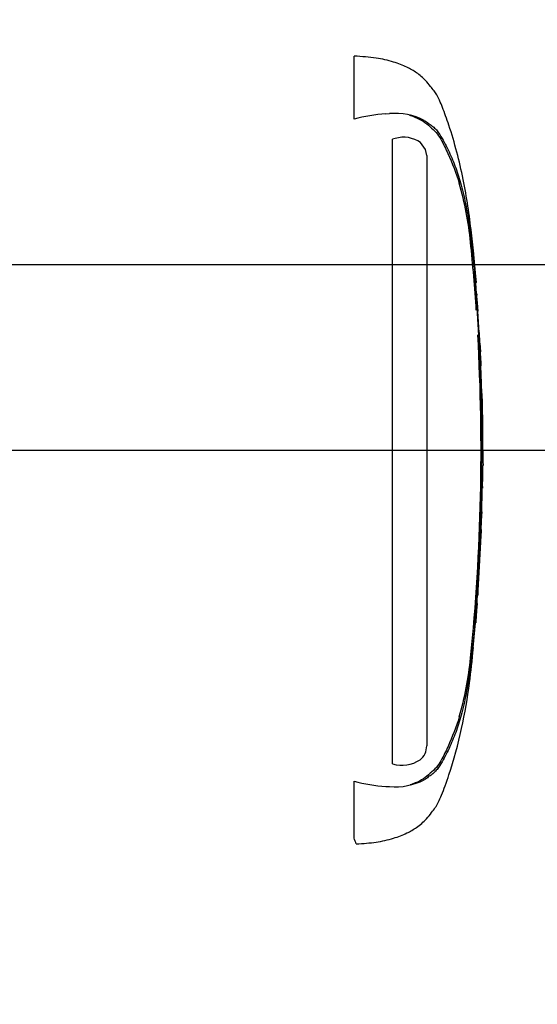
# Model space of a CAD drawing. Units: millimetres. Extents: x 0 to 594, y 0 to 420.
# Drawn here: x 229 to 252, y 310 to 353 of the extents above; entities that cross this region are included whole.
import ezdxf
from ezdxf import colors
from ezdxf.entities.mleader import LeaderData, LeaderLine
from ezdxf.enums import TextEntityAlignment as Align
from ezdxf.lldxf.tags import DXFTag
from ezdxf.math import Vec2, Vec3

# ---------------------------------------------------------------- set-up
doc = ezdxf.new("R2010")
doc.units = ezdxf.units.MM
for name, color, linetype in [('Default', 7, 'Continuous'), ('PART4', 7, 'Continuous'), ('TSH-1', 7, 'Continuous')]:
    doc.layers.add(name, color=color, linetype=linetype)
doc.styles.add('SEACAD_Arial', font='arial.ttf')
tags = doc.linetypes.add('PHANTOM2', pattern=[31.75, 15.875, -3.175, 3.175, -3.175, 3.175, -3.175]).pattern_tags.tags
tags[14:15] = [DXFTag(74, 4), DXFTag(75, 0), DXFTag(340, '0'), DXFTag(46, 0.0), DXFTag(50, 0.0), DXFTag(44, 0.0), DXFTag(45, 0.0)]
tags[12:13] = [DXFTag(74, 4), DXFTag(75, 0), DXFTag(340, '0'), DXFTag(46, 0.0), DXFTag(50, 0.0), DXFTag(44, 0.0), DXFTag(45, 0.0)]
tags[10:11] = [DXFTag(74, 4), DXFTag(75, 0), DXFTag(340, '0'), DXFTag(46, 0.0), DXFTag(50, 0.0), DXFTag(44, 0.0), DXFTag(45, 0.0)]
tags[8:9] = [DXFTag(74, 4), DXFTag(75, 0), DXFTag(340, '0'), DXFTag(46, 0.0), DXFTag(50, 0.0), DXFTag(44, 0.0), DXFTag(45, 0.0)]
tags[6:7] = [DXFTag(74, 4), DXFTag(75, 0), DXFTag(340, '0'), DXFTag(46, 0.0), DXFTag(50, 0.0), DXFTag(44, 0.0), DXFTag(45, 0.0)]
tags[4:5] = [DXFTag(74, 4), DXFTag(75, 0), DXFTag(340, '0'), DXFTag(46, 0.0), DXFTag(50, 0.0), DXFTag(44, 0.0), DXFTag(45, 0.0)]
doc.dimstyles.new('ISO-InstDr', dxfattribs={"dimtxt": 3.2, "dimasz": 4.48, "dimexe": 1.6, "dimexo": 1.6, "dimgap": 0.8, "dimtad": 1, "dimdec": 0, "dimlfac": 5, "dimzin": 0, "dimdsep": 46, "dimtxsty": 'SEACAD_Arial', "dimblk1": '_SE_FILLED', "dimblk2": '_SE_FILLED', "dimsah": 1, "dimcen": 1.6, "dimadec": 0, "dimazin": 0, "dimtfac": 0.5, "dimtofl": 0, "dimtmove": 0, "dimatfit": 3, "dimfxl": 1, "dimtzin": 0, "dimarcsym": 0})

# ---------------------------------------------------------------- blocks, each defined once
blk = doc.blocks.new('SE4')
at = {"layer": 'PART4', "color": 7, "linetype": 'PHANTOM2'}
for p, q in [((243.473, 348.629), (243.473, 351.405)), ((244.88, 348.861), (245.043, 348.869)), ((245.294, 347.769), (245.178, 347.738)), ((245.178, 320.148), (245.178, 347.738)), ((246.633, 347.281), (246.413, 347.589)), ((246.681, 347.011), (246.633, 347.281)), ((246.681, 347.011), (246.681, 320.937)), ((248.751, 342.726), (248.748, 342.726)), ((248.755, 342.646), (248.852, 341.504)), ((248.864, 341.389), (248.759, 342.646)), ((248.813, 341.922), (248.862, 341.411)), ((248.887, 340.925), (248.818, 341.847)), ((248.857, 341.43), (248.837, 341.595)), ((248.94, 340.215), (248.935, 340.301)), ((248.935, 340.215), (248.945, 340.215)), ((248.995, 339.204), (248.939, 340.135)), ((249.001, 339.124), (249.011, 339.124)), ((249.022, 338.733), (249.031, 338.733)), ((249.031, 338.733), (249.051, 338.351)), ((249.067, 337.805), (249.073, 337.805)), ((249.107, 336.713), (249.12, 336.713)), ((249.146, 332.32), (249.167, 333.326)), ((249.154, 332.866), (249.144, 332.866)), ((249.131, 332.32), (249.122, 332.32)), ((249.136, 332.32), (249.142, 332.32)), ((249.145, 332.32), (249.148, 332.32)), ((249.086, 330.489), (249.115, 331.283)), ((249.106, 331.283), (249.091, 330.844)), ((249.096, 331.283), (249.106, 331.283)), ((249.098, 330.764), (249.113, 331.203)), ((249.089, 330.764), (249.098, 330.764)), ((248.841, 326.381), (248.929, 327.583)), ((248.905, 327.223), (248.884, 326.92)), ((248.902, 327.303), (248.91, 327.303)), ((248.739, 325.283), (248.835, 326.375)), ((248.835, 326.375), (248.84, 326.375)), ((248.732, 325.283), (248.739, 325.283)), ((243.473, 316.865), (243.473, 319.381))]:
    blk.add_line(p, q, dxfattribs=at)
for centre, radius, start, end in [((245.501, 340.725), 8.16, 94.3622, 104.3872), ((245.28, 346.04), 2.839, 62.8582, 94.7865), ((245.666, 346.519), 1.304, 55.0654, 106.5627), ((234.393, 341.795), 14.294, 5.601, 16.2328), ((157.362, 334.005), 91.718, 3.86001, 5.7478), ((251.254, 342.904), 2.512, 184.0619, 185.8935), ((237.004, 341.552), 11.806, 5.3172, 5.7072), ((156.359, 334.005), 92.762, 355.21632, 4.77496), ((251.704, 341.111), 2.823, 183.7687, 185.2875), ((235.362, 339.419), 13.606, 3.3554, 6.0398), ((250.334, 340.244), 1.399, 181.159, 184.4404), ((232.439, 338.833), 16.56, 4.7889, 5.0084), ((157.362, 334.005), 91.718, 354.2522, 3.18325), ((250.311, 339.258), 1.317, 182.3814, 185.8726), ((250.391, 338.742), 1.369, 180.3818, 183.8832), ((288.041, 340.408), 39.055, 182.5817, 183.8224), ((109.751, 330.96), 139.496, 2.81253, 3.03704), ((250.314, 337.798), 1.246, 179.7049, 183.3851), ((287.651, 334.558), 38.503, 179.6552, 181.84), ((250.184, 332.789), 1.042, 175.7965, 180.1971), ((247.616, 332.835), 1.538, 358.1746, 1.1555), ((248.105, 332.4), 1.029, 355.5185, 359.9755), ((254.526, 332.497), 5.393, 181.2669, 181.8825), ((251.331, 332.332), 2.186, 178.2372, 180.334), ((251.621, 331.14), 2.509, 176.7538, 178.5825), ((250.283, 330.78), 1.194, 176.9388, 180.7786), ((288.552, 324.212), 39.77, 175.5433, 176.8832), ((246.07, 327.437), 2.843, 355.6797, 357.2948), ((233.754, 326.338), 14.942, 343.9983, 354.1679), ((245.918, 320.925), 0.764, 308.2576, 0.8992), ((245.598, 321.509), 1.424, 252.839, 303.7854), ((245.482, 327.17), 8.044, 255.5406, 265.7101), ((245.28, 321.97), 2.839, 265.2127, 297.1426), ((245.178, 323.766), 4.627, 266.3134, 268.3319), ((222.126, 308.446), 22.947, 20.8361, 21.5235)]:
    blk.add_arc(centre, radius, start, end, dxfattribs=at)
for points, knots in [([(248.859, 341.411), (248.798, 342.217), (248.678, 343.632), (248.327, 346.011), (247.882, 347.713), (247.525, 348.758), (247.387, 349.127), (247.258, 349.435), (247.137, 349.681), (247.001, 349.884), (246.83, 350.094), (246.6, 350.386), (246.249, 350.677), (245.771, 350.948), (245.176, 351.175), (244.378, 351.352), (243.832, 351.387), (243.473, 351.405)], [0, 0, 0, 0, 0.173224, 0.360702, 0.554682, 0.589442, 0.620861, 0.647495, 0.668158, 0.685418, 0.704884, 0.732033, 0.772795, 0.8114, 0.860921, 0.923025, 1, 1, 1, 1]), ([(245.901, 348.809), (245.989, 348.781), (246.075, 348.749), (246.288, 348.661), (246.41, 348.599), (246.633, 348.457), (246.731, 348.374), (246.923, 348.205), (247.021, 348.121), (247.179, 347.935), (247.243, 347.835), (247.421, 347.527), (247.524, 347.314), (247.813, 346.672), (247.978, 346.236), (248.117, 345.791)], [0.334886, 0.334886, 0.334886, 0.334886, 0.375, 0.375, 0.4375, 0.4375, 0.5, 0.5, 0.5625, 0.5625, 0.625, 0.625, 0.75, 0.75, 1, 1, 1, 1]), ([(246.575, 348.566), (246.638, 348.527), (246.698, 348.483), (246.808, 348.402), (246.859, 348.369), (246.965, 348.29), (247.02, 348.244), (247.121, 348.135), (247.164, 348.077), (247.281, 347.91), (247.347, 347.801), (247.471, 347.579), (247.53, 347.466), (247.698, 347.123), (247.8, 346.89), (247.94, 346.531), (247.985, 346.41), (248.07, 346.166), (248.111, 346.043), (248.23, 345.643), (248.305, 345.341), (248.44, 344.693), (248.501, 344.337), (248.581, 343.79), (248.606, 343.606), (248.652, 343.235), (248.673, 343.046), (248.733, 342.482), (248.767, 342.105), (248.799, 341.726)], [0, 0, 0, 0, 0.03125, 0.03125, 0.0625, 0.0625, 0.09375, 0.09375, 0.125, 0.125, 0.1875, 0.1875, 0.25, 0.25, 0.375, 0.375, 0.4375, 0.4375, 0.5, 0.5, 0.625, 0.625, 0.75, 0.75, 0.8125, 0.8125, 0.875, 0.875, 1, 1, 1, 1]), ([(248.818, 341.847), (248.816, 341.873), (248.814, 341.898), (248.812, 341.927), (248.812, 341.931), (248.813, 341.922)], [0, 0, 0, 0, 0.5, 0.5, 1, 1, 1, 1]), ([(249.132, 336.264), (249.133, 336.265), (249.133, 336.266), (249.134, 336.257), (249.134, 336.248), (249.134, 336.224), (249.133, 336.208), (249.133, 336.168), (249.133, 336.152), (249.133, 336.113), (249.133, 336.088), (249.133, 336.043), (249.133, 336.026), (249.133, 335.991), (249.133, 335.974), (249.134, 335.936), (249.134, 335.917), (249.134, 335.874), (249.134, 335.852), (249.135, 335.78), (249.136, 335.727), (249.137, 335.619), (249.138, 335.563), (249.14, 335.447), (249.141, 335.388), (249.142, 335.269), (249.143, 335.209), (249.145, 335.09), (249.145, 335.03), (249.147, 334.91), (249.148, 334.85), (249.148, 334.79)], [0, 0, 0, 0, 0.125, 0.125, 0.25, 0.25, 0.375, 0.375, 0.4375, 0.4375, 0.5, 0.5, 0.53125, 0.53125, 0.5625, 0.5625, 0.59375, 0.59375, 0.625, 0.625, 0.6875, 0.6875, 0.75, 0.75, 0.8125, 0.8125, 0.875, 0.875, 0.9375, 0.9375, 1, 1, 1, 1]), ([(249.141, 332.786), (249.14, 332.692), (249.138, 332.598), (249.137, 332.504), (249.136, 332.469), (249.135, 332.434), (249.135, 332.4)], [0, 0, 0, 0, 0.730616, 0.730616, 0.730616, 1, 1, 1, 1]), ([(249.146, 332.4), (249.148, 332.49), (249.15, 332.581), (249.151, 332.671), (249.152, 332.71), (249.153, 332.748), (249.154, 332.786)], [0, 0, 0, 0, 0.704212, 0.704212, 0.704212, 1, 1, 1, 1]), ([(249.122, 332.32), (249.119, 332.153), (249.115, 331.986), (249.111, 331.819), (249.107, 331.64), (249.101, 331.461), (249.096, 331.283)], [0, 0, 0, 0, 0.482543, 0.482543, 0.482543, 1, 1, 1, 1]), ([(249.109, 331.283), (249.108, 331.283), (249.107, 331.29), (249.106, 331.32), (249.105, 331.342), (249.104, 331.4), (249.104, 331.435), (249.104, 331.507), (249.104, 331.539), (249.104, 331.573)], [0, 0, 0, 0, 0.125, 0.125, 0.25, 0.25, 0.375, 0.375, 0.4618161, 0.4618161, 0.4618161, 0.4618161]), ([(249.091, 330.499), (249.091, 330.494), (249.09, 330.486), (249.089, 330.465), (249.088, 330.449), (249.085, 330.41), (249.084, 330.394), (249.082, 330.365), (249.081, 330.354), (249.079, 330.329), (249.078, 330.316), (249.076, 330.285), (249.075, 330.269), (249.073, 330.234), (249.072, 330.216), (249.07, 330.179), (249.069, 330.16), (249.066, 330.117), (249.065, 330.094), (249.061, 330.023), (249.058, 329.97), (249.052, 329.861), (249.049, 329.805), (249.043, 329.69), (249.04, 329.631), (249.034, 329.511), (249.03, 329.451), (249.024, 329.332), (249.021, 329.272), (249.014, 329.152), (249.011, 329.091), (249.008, 329.031)], [0.1539447, 0.1539447, 0.1539447, 0.1539447, 0.25, 0.25, 0.375, 0.375, 0.4375, 0.4375, 0.46875, 0.46875, 0.5, 0.5, 0.53125, 0.53125, 0.5625, 0.5625, 0.59375, 0.59375, 0.625, 0.625, 0.6875, 0.6875, 0.75, 0.75, 0.8125, 0.8125, 0.875, 0.875, 0.9375, 0.9375, 1, 1, 1, 1]), ([(249.008, 329.031), (249.004, 328.971), (249.001, 328.91), (248.994, 328.79), (248.991, 328.73), (248.984, 328.611), (248.981, 328.551), (248.974, 328.432), (248.971, 328.373), (248.964, 328.258), (248.961, 328.201), (248.955, 328.092), (248.952, 328.04), (248.948, 327.968), (248.947, 327.945), (248.945, 327.903), (248.944, 327.883), (248.942, 327.847), (248.942, 327.829), (248.94, 327.795), (248.939, 327.778), (248.938, 327.748), (248.937, 327.734), (248.936, 327.71), (248.935, 327.699), (248.934, 327.669), (248.934, 327.653), (248.932, 327.613), (248.932, 327.597), (248.931, 327.576), (248.93, 327.568), (248.93, 327.563)], [0, 0, 0, 0, 0.0625, 0.0625, 0.125, 0.125, 0.1875, 0.1875, 0.25, 0.25, 0.3125, 0.3125, 0.375, 0.375, 0.40625, 0.40625, 0.4375, 0.4375, 0.46875, 0.46875, 0.5, 0.5, 0.53125, 0.53125, 0.5625, 0.5625, 0.625, 0.625, 0.75, 0.75, 0.8461201, 0.8461201, 0.8461201, 0.8461201]), ([(248.884, 326.92), (248.879, 326.847), (248.874, 326.777), (248.865, 326.648), (248.861, 326.589), (248.854, 326.488), (248.851, 326.446), (248.848, 326.404), (248.847, 326.393), (248.846, 326.378), (248.846, 326.375), (248.846, 326.375)], [0, 0, 0, 0, 0.25, 0.25, 0.5, 0.5, 0.75, 0.75, 0.875, 0.875, 1, 1, 1, 1]), ([(248.798, 326.269), (248.766, 325.891), (248.731, 325.515), (248.671, 324.951), (248.65, 324.763), (248.604, 324.392), (248.58, 324.208), (248.5, 323.663), (248.438, 323.308), (248.303, 322.661), (248.228, 322.36), (248.109, 321.962), (248.069, 321.84), (247.984, 321.596), (247.939, 321.475), (247.798, 321.117), (247.697, 320.884), (247.529, 320.542), (247.47, 320.429), (247.346, 320.207), (247.281, 320.098), (247.164, 319.932), (247.12, 319.874), (247.02, 319.765), (246.965, 319.719), (246.859, 319.64), (246.808, 319.608), (246.698, 319.527), (246.638, 319.483), (246.575, 319.444)], [0, 0, 0, 0, 0.125, 0.125, 0.1875, 0.1875, 0.25, 0.25, 0.375, 0.375, 0.5, 0.5, 0.5625, 0.5625, 0.625, 0.625, 0.75, 0.75, 0.8125, 0.8125, 0.875, 0.875, 0.90625, 0.90625, 0.9375, 0.9375, 0.96875, 0.96875, 1, 1, 1, 1]), ([(243.569, 316.613), (243.893, 316.63), (244.409, 316.663), (245.176, 316.834), (245.771, 317.062), (246.266, 317.342), (246.632, 317.657), (246.878, 317.975), (247.064, 318.209), (247.21, 318.467), (247.352, 318.794), (247.507, 319.2), (247.839, 320.169), (248.245, 321.666), (248.575, 323.596), (248.688, 324.711), (248.743, 325.282)], [0, 0, 0, 0, 0.078116, 0.148009, 0.203741, 0.247187, 0.298152, 0.330458, 0.353748, 0.377359, 0.408952, 0.448174, 0.492614, 0.680419, 0.861798, 1, 1, 1, 1]), ([(248.117, 322.219), (247.979, 321.776), (247.815, 321.342), (247.528, 320.703), (247.426, 320.491), (247.249, 320.185), (247.186, 320.084), (247.031, 319.898), (246.934, 319.814), (246.742, 319.645), (246.645, 319.561), (246.425, 319.418), (246.304, 319.356), (246.102, 319.271), (246.026, 319.242), (245.949, 319.216)], [0, 0, 0, 0, 0.25, 0.25, 0.375, 0.375, 0.4375, 0.4375, 0.5, 0.5, 0.5625, 0.5625, 0.625, 0.625, 0.6602861, 0.6602861, 0.6602861, 0.6602861])]:
    blk.add_open_spline(points, degree=3, knots=knots, dxfattribs=at)
for points in [[(249.071, 337.811), (249.047, 338.471), (249.027, 338.908), (249.009, 339.124)], [(249.107, 336.713), (249.097, 337.05), (249.084, 337.388), (249.07, 337.725)], [(249.132, 336.258), (249.131, 336.385), (249.126, 336.537), (249.117, 336.713)]]:
    blk.add_open_spline(points, degree=3, dxfattribs=at)
blk = doc.blocks.new('DMBLK393')
at = {"layer": 'Default', "linetype": 'Continuous'}
for points in [[(267.639, 346.685), (266.146, 346.685), (266.892, 342.205)], [(267.639, 329.525), (266.892, 334.005), (266.146, 329.525)]]:
    blk.add_hatch(color=7, dxfattribs=at).paths.add_polyline_path(points)
at = {"layer": 'Default', "color": 7, "linetype": 'Continuous'}
for p, q in [((266.892, 351.165), (266.892, 342.205)), ((132.877, 342.205), (268.492, 342.205)), ((211.924, 334.005), (268.492, 334.005)), ((266.892, 334.005), (266.892, 310.343))]:
    blk.add_line(p, q, dxfattribs=at)
at = {"layer": 'Default', "color": 7, "linetype": 'Continuous', "style": 'SEACAD_Arial'}
for s, p in [(')', (262.892, 326.489)), ('1.61"', (262.892, 314.524)), ('41', (259.052, 314.524)), ('(', (262.892, 311.463))]:
    blk.add_text(s, height=3.2, rotation=90, dxfattribs=at).set_placement(p, align=Align.TOP_LEFT)
blk = doc.blocks.new('_SE_FILLED')
at = {"color": 0}
blk.add_line((0, 0), (-1, 0), dxfattribs=at)
blk.add_solid([(0, 0), (-1, -0.1665), (-1, 0.1665), (0, 0)], dxfattribs=at)
blk = doc.blocks.new('DMBLK401')
at = {"layer": 'Default', "linetype": 'Continuous'}
for points in [[(267.639, 367.245), (266.892, 371.725), (266.146, 367.245)], [(267.639, 346.685), (266.146, 346.685), (266.892, 342.205)]]:
    blk.add_hatch(color=7, dxfattribs=at).paths.add_polyline_path(points)
at = {"layer": 'Default', "color": 7, "linetype": 'Continuous'}
for p, q in [((159.965, 371.725), (268.492, 371.725)), ((266.892, 371.725), (266.892, 342.205)), ((135.828, 342.205), (268.492, 342.205))]:
    blk.add_line(p, q, dxfattribs=at)
at = {"layer": 'Default', "color": 7, "linetype": 'Continuous', "style": 'SEACAD_Arial'}
for s, p in [(')', (262.892, 363.747)), ('5.81"', (262.892, 351.782)), ('148', (259.052, 351.782)), ('(', (262.892, 348.721))]:
    blk.add_text(s, height=3.2, rotation=90, dxfattribs=at).set_placement(p, align=Align.TOP_LEFT)

msp = doc.modelspace()

# ---------------------------------------------------------------- block references
at = {"layer": 'TSH-1'}
msp.add_blockref('SE4', (0, 0), dxfattribs=at)

# ---------------------------------------------------------------- dimensions: what is measured, and where the dimension line sits
at = {"layer": 'Default', "color": 7, "linetype": 'Continuous'}
for base, p1, p2, picture, middle in [((266.892, 342.205), (158.365, 371.725), (124.281, 342.205), 'DMBLK401', (266.892, 356.965)), ((157.181, 329.07), (131.277, 342.205), (157.181, 334.005), 'DMBLK393', (266.892, 329.07))]:
    dim = msp.add_linear_dim(base=base, p1=p1, p2=p2, angle=90, text='\\A1;<>', dimstyle='ISO-InstDr', override={"dimpost": '\\X'}, dxfattribs=at)
    dim.commit()
    dim.dimension.update_dxf_attribs({"geometry": picture, "text_midpoint": middle, "dimtype": 160})

# ---------------------------------------------------------------- leaders
ml = msp.add_multileader_mtext('Standard', dxfattribs=at)
ml.set_content('{\\pxsm0.9;\\fArial|b0||i0||c0|p34;\\W1.;ELECTRONICS COVER (SHORT) **\\P}', color=256)
ml.set_leader_properties()
ml.build(insert=Vec2(0, 0))
ml.multileader.update_dxf_attribs({"dogleg_length": 9.6, "arrow_head_size": 4.48})
ctx = ml.context
ctx.base_point, ctx.char_height, ctx.arrow_head_size, ctx.landing_gap_size = Vec3(217.812, 290.88), 3.2, 4.48, 1.12
notes = []
notes.append((ctx, [(0, (1, 1, 0), (209.092, 290.48), (1, 0), 9.6, [(0, [(191.331, 318.85)], 0, [])])]))
ctx.mtext.insert = Vec3(219.812, 292.551)
ml = msp.add_multileader_mtext('Standard', dxfattribs=at)
ml.set_content('{\\pxsm0.9;\\fArial|b0||i0||c0|p34;\\W1.;ELECTRONICS COVER (LONG) **\\P}', color=256)
ml.set_leader_properties()
ml.build(insert=Vec2(0, 0))
ml.multileader.update_dxf_attribs({"dogleg_length": 9.6, "arrow_head_size": 4.48})
ctx = ml.context
ctx.base_point, ctx.char_height, ctx.arrow_head_size, ctx.landing_gap_size = Vec3(218.81, 299.102), 3.2, 4.48, 1.12
notes.append((ctx, [(0, (1, 1, 0), (210.09, 298.702), (1, 0), 9.6, [(0, [(200.104, 317.256)], 0, [])])]))
ctx.mtext.insert = Vec3(220.81, 300.773)
for ctx, leaders in notes:
    for number, flags, end, landing, length, lines in leaders:
        leader = LeaderData()
        leader.index, (leader.has_last_leader_line, leader.has_dogleg_vector, leader.attachment_direction) = number, flags
        leader.last_leader_point, leader.dogleg_vector, leader.dogleg_length = Vec3(end), Vec3(landing), length
        for number, points, colour, breaks in lines:
            line = LeaderLine()
            line.index, line.vertices, line.color, line.breaks = number, Vec3.list(points), colors.encode_raw_color(colour), breaks
            leader.lines.append(line)
        ctx.leaders.append(leader)

doc.saveas('drawing.dxf')
